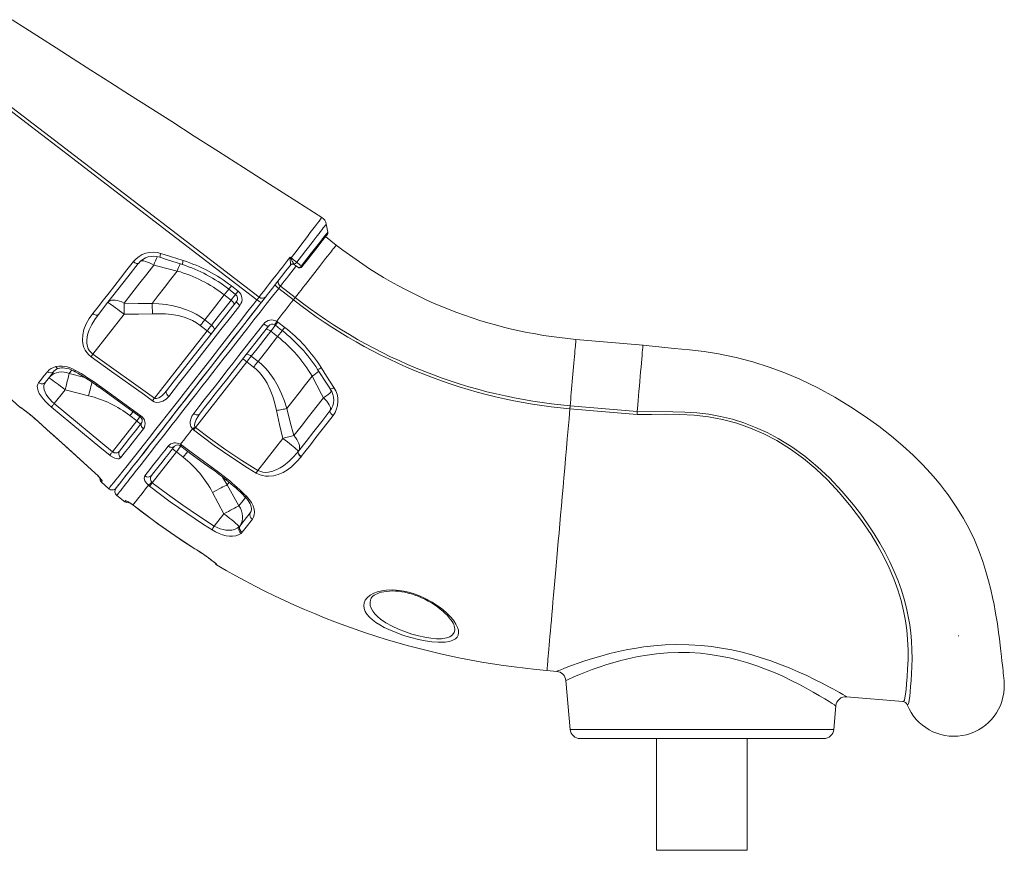
# Model space of a CAD drawing. Units: millimetres. Extents: x -7415 to 3457, y -3668 to 2500.
# Drawn here: x -3289 to -2312, y 77 to 902 of the extents above; entities that cross this region are included whole.
import ezdxf

# ---------------------------------------------------------------- set-up
doc = ezdxf.new("R2010")
doc.units = ezdxf.units.MM

msp = doc.modelspace()

# ---------------------------------------------------------------- linework, layer by layer
at = {"color": 7, "linetype": 'Continuous', "lineweight": 15}
for p, q in [((-2982.84, 691.04), (-2984.35, 699.23)), ((-2974.47, 678.24), (-2985.12, 686.57)), ((-3019.89, 658.31), (-3019.75, 658.68)), ((-3016.39, 659.53), (-3016.04, 659.03)), ((-3016.04, 659.03), (-3015.75, 658.73)), ((-3132.17, 652.42), (-3132.17, 652.42)), ((-3078.5, 637.72), (-3071.75, 632.47)), ((-3016.98, 623.84), (-3031.57, 635.24)), ((-3029.81, 637.48), (-3015.22, 626.08)), ((-3085.6, 628.7), (-3078.86, 623.44)), ((-3215.89, 569.86), (-3184.95, 609.46)), ((-3109.31, 598.34), (-3102.58, 593.08)), ((-3098.19, 598.69), (-3104.93, 603.96)), ((-3033.56, 602.62), (-3032.32, 601.79)), ((-3032.32, 601.79), (-3025.56, 596.52)), ((-3102.58, 593.08), (-3154.89, 526.11)), ((-3039.46, 592.65), (-3032.72, 587.39)), ((-2670.07, 578.74), (-2736.64, 584.56)), ((-3215.89, 569.86), (-3154.89, 526.11)), ((-3052.05, 562.64), (-3058.79, 567.91)), ((-3114.13, 497.07), (-3063.17, 562.3)), ((-3063.17, 562.3), (-3056.44, 557.03)), ((-2998.44, 547.94), (-2998.44, 547.94)), ((-3212.42, 538.92), (-3210.1, 537.24)), ((-3211.61, 540.14), (-3209.23, 538.43)), ((-3254.18, 520.86), (-3243.46, 534.57)), ((-3243.46, 534.57), (-3220.17, 528.67)), ((-3254.18, 520.86), (-3196.37, 473.03)), ((-2742.41, 518.62), (-2675.96, 512.81)), ((-3288.37, 517.27), (-3288.27, 517.41)), ((-3179.2, 508.88), (-3172.47, 503.62)), ((-2675.95, 509.94), (-2742.66, 515.78)), ((-3270.48, 503.33), (-3261.51, 495.25)), ((-3172.47, 503.62), (-3196.37, 473.03)), ((-3116.04, 494.62), (-3117.13, 495.65)), ((-3114.63, 497.64), (-3114.13, 497.07)), ((-3129.03, 480.42), (-3127.79, 479.58)), ((-3027.35, 486.33), (-3052.26, 454.45)), ((-3156.99, 442.22), (-3133.07, 472.84)), ((-3133.07, 472.84), (-3126.33, 467.57)), ((-3012.02, 473.47), (-3011.92, 473.6)), ((-3009.25, 468.22), (-3009.35, 468.08)), ((-3009.35, 468.08), (-3009.35, 468.08)), ((-3200.16, 436.34), (-3207.55, 443.12)), ((-3159.66, 438.79), (-3160.8, 439.75)), ((-3157.54, 442.72), (-3156.99, 442.22)), ((-3071.06, 419.27), (-3082.55, 440.28)), ((-3097.22, 432.61), (-3085.86, 411.44)), ((-3192.23, 429.6), (-3184.35, 423.44)), ((-3176.14, 420.11), (-3174.96, 419.2)), ((-3085.86, 411.44), (-3095.44, 399.18)), ((-3070.61, 398.76), (-3069.8, 399.6)), ((-3067.82, 393.07), (-3068.86, 392)), ((-3114.81, 376.79), (-3112.85, 375.54)), ((-3092.98, 360.86), (-3093.13, 360.68)), ((-2357.3, 290.38), (-2356.85, 290.32)), ((-2765.4, 255.82), (-2755.75, 254.97)), ((-2755.75, 254.99), (-2755.73, 255)), ((-2746.7, 245.9), (-2742.46, 197.37)), ((-2746.66, 245.9), (-2746.67, 245.9)), ((-2468.09, 229.86), (-2468.08, 229.85)), ((-2468.09, 229.81), (-2412.22, 224.92)), ((-2480.86, 197.37), (-2478.81, 220.76)), ((-2732.49, 188.24), (-2490.82, 188.24)), ((-2656.66, 188.24), (-2656.66, 77.31)), ((-2566.66, 77.31), (-2566.66, 188.24)), ((-2656.66, 77.31), (-2566.66, 77.31))]:
    msp.add_line(p, q, dxfattribs=at)
at = {"color": 8, "linetype": 'Continuous', "lineweight": 15}
for p, q in [((-3239.44, 550.83), (-3236.82, 554.19)), ((-3224.03, 546.79), (-3239.44, 550.83)), ((-3270.47, 503.28), (-3270.48, 503.33)), ((-3261.53, 495.23), (-3261.51, 495.25)), ((-3213.55, 451.63), (-3213.53, 451.66)), ((-3082.55, 440.28), (-3087.26, 447.94)), ((-3082.55, 440.28), (-3080.68, 442.68)), ((-3176.09, 420.02), (-3176.14, 420.11)), ((-3174.98, 419.17), (-3174.96, 419.2)), ((-3059.01, 413.71), (-3059.75, 412.44)), ((-3059.75, 412.44), (-3059.44, 412.94)), ((-3114.84, 376.76), (-3114.81, 376.79)), ((-3112.88, 375.51), (-3112.85, 375.54)), ((-2742.46, 197.37), (-2480.86, 197.37))]:
    msp.add_line(p, q, dxfattribs=at)
at = {"color": 7, "linetype": 'Continuous', "lineweight": 15, "flags": 128}
for points in [[(-2988.78, 705.69), (-3013.62, 721.55), (-3040.59, 738.77), (-3066.52, 755.33), (-3091.42, 771.22), (-3115.28, 786.46), (-3137.71, 800.78), (-3159.13, 814.47), (-3179.56, 827.51), (-3198.99, 839.92), (-3217.79, 851.92), (-3235.54, 863.26), (-3252.25, 873.94), (-3267.93, 883.95), (-3282.56, 893.29), (-3296.15, 901.97)], [(-3053.11, 623.85), (-3142.48, 692.45), (-3235.77, 764.09), (-3282.32, 800.03), (-3329.08, 835.71), (-3335.13, 840.14)], [(-3333.19, 842.84), (-3318.86, 832.27), (-3304.76, 821.4), (-3290.69, 810.5), (-3248.32, 777.99), (-3050.97, 626.57)], [(-2983.53, 688.6), (-2983.59, 688.52), (-2984.45, 687.42), (-2986.1, 685.31), (-2988.38, 682.39), (-2991.38, 678.55), (-2994.83, 674.14), (-2998.83, 669.01), (-3003.04, 663.62), (-3007.59, 657.8), (-3008.39, 656.78)], [(-3149.4, 666.1), (-3142.84, 663.95), (-3127.15, 658.85)], [(-3148.48, 669.95), (-3138.98, 666.89), (-3126.18, 662.8)], [(-3050.97, 626.57), (-3048.82, 629.33), (-3046.34, 632.53), (-3043.57, 636.11), (-3040.53, 640.03), (-3037.26, 644.25), (-3033.81, 648.71), (-3030.87, 652.51), (-3027.86, 656.4), (-3022.83, 662.91), (-3022.18, 663.75), (-3020.2, 666.3)], [(-3020.26, 664.98), (-3020.2, 666.29), (-3020.2, 666.3)], [(-3019.75, 658.68), (-3019.71, 659.33), (-3019.83, 660.91), (-3020.08, 662.74), (-3020.26, 664.98)], [(-3020.2, 666.3), (-3019.7, 665.9), (-3019.23, 665.54)], [(-3020.2, 666.3), (-3020.2, 666.29), (-3019.57, 665.09)], [(-3215.96, 610.19), (-3210.7, 616.94), (-3205.32, 623.84), (-3199.84, 630.86), (-3194.23, 638.05), (-3188.54, 645.35), (-3182.18, 653.49), (-3175.73, 661.76)], [(-3170.92, 659.91), (-3181.14, 646.83), (-3191.12, 634.05), (-3200.97, 621.45), (-3210.48, 609.28)], [(-3184.92, 620.61), (-3177.22, 630.46), (-3169.28, 640.63), (-3162.48, 649.34), (-3155.54, 658.22)], [(-3175.73, 661.76), (-3174.95, 661.19), (-3174.16, 660.69), (-3173.41, 660.28), (-3172.7, 659.97), (-3172.08, 659.77), (-3171.56, 659.69), (-3171.17, 659.74), (-3170.92, 659.91)], [(-3155.54, 658.22), (-3151.62, 657.25), (-3132.17, 652.42)], [(-3019.89, 658.31), (-3024.35, 652.59), (-3028.79, 646.91), (-3033.39, 641.02), (-3035.61, 638.18), (-3037.7, 635.51), (-3041.35, 630.84), (-3042.99, 628.74), (-3044.45, 626.87)], [(-3012.6, 656.27), (-3014.88, 658.05), (-3015.75, 658.73)], [(-3013.59, 661.07), (-3010.15, 658.39), (-3009.02, 657.51)], [(-3132.17, 652.42), (-3138.57, 644.22), (-3144.88, 636.16), (-3151.12, 628.17), (-3157.24, 620.33)], [(-3029.81, 637.48), (-3030.54, 638.13), (-3031.17, 638.86), (-3031.66, 639.63), (-3032.01, 640.42), (-3032.19, 641.19), (-3032.21, 641.92), (-3032.05, 642.58), (-3031.74, 643.14)], [(-3029.81, 637.48), (-3030, 637.24), (-3030.2, 636.98), (-3030.41, 636.72), (-3030.63, 636.44), (-3030.86, 636.14), (-3031.09, 635.85), (-3031.33, 635.54), (-3031.57, 635.24)], [(-3104.93, 603.96), (-3095.4, 616.15), (-3085.6, 628.7)], [(-3081.07, 634.47), (-3076.35, 630.79), (-3074.32, 629.22)], [(-3044.45, 626.87), (-3045.13, 626), (-3046.76, 623.91), (-3048.72, 621.41)], [(-3048.5, 621.68), (-3047.36, 623.15), (-3044.68, 626.58)], [(-3015.22, 626.08), (-3015.41, 625.84), (-3015.61, 625.59), (-3015.82, 625.32), (-3016.04, 625.04), (-3016.27, 624.75), (-3016.5, 624.45), (-3016.74, 624.14), (-3016.98, 623.84)], [(-3288.37, 517.27), (-3299.48, 527.46), (-3354.84, 578.24), (-3364, 586.78), (-3373.23, 595.25), (-3382.78, 603.34), (-3393.09, 610.88), (-3403.98, 617.59), (-3415.36, 623.38), (-3416.27, 623.77)], [(-3184.92, 620.61), (-3187.22, 621.7), (-3189.48, 622.56), (-3191.67, 623.16), (-3193.74, 623.5), (-3195.66, 623.57), (-3197.39, 623.38), (-3198.89, 622.91), (-3200.15, 622.19), (-3201.14, 621.23)], [(-3201.14, 621.23), (-3200.92, 621.18), (-3200.38, 620.88), (-3199.54, 620.34), (-3198.41, 619.57), (-3197.01, 618.58), (-3195.38, 617.39), (-3193.54, 616.03), (-3191.54, 614.53), (-3189.41, 612.91), (-3187.2, 611.21), (-3184.95, 609.46)], [(-3200.16, 436.34), (-3199.87, 436.69), (-3199.03, 437.74), (-3197.63, 439.49), (-3195.61, 442.02), (-3193.01, 445.28), (-3189.83, 449.25), (-3186.2, 453.79), (-3182.05, 459), (-3177.38, 464.88), (-3172.02, 471.64), (-3166.14, 479.1), (-3159.76, 487.22), (-3153.45, 495.27), (-3146.76, 503.83), (-3139.71, 512.86), (-3132.1, 522.61), (-3124.16, 532.79), (-3115.91, 543.36), (-3107.59, 554.02), (-3099.02, 565.01), (-3090.23, 576.27), (-3081, 588.11), (-3071.58, 600.18), (-3062.03, 612.42), (-3056.17, 619.93), (-3053.11, 623.85)], [(-3193.09, 436.62), (-3192.98, 436.76), (-3192.66, 437.17), (-3192.12, 437.86), (-3191.37, 438.83), (-3190.4, 440.06), (-3189.22, 441.57), (-3187.83, 443.35), (-3186.23, 445.4), (-3184.42, 447.72), (-3182.41, 450.29), (-3180.19, 453.13), (-3177.78, 456.22), (-3175.17, 459.56), (-3172.36, 463.15), (-3169.37, 466.98), (-3166.19, 471.05), (-3162.82, 475.36), (-3159.28, 479.89), (-3155.57, 484.64), (-3151.69, 489.61), (-3147.64, 494.79), (-3143.43, 500.18), (-3139.07, 505.76), (-3134.56, 511.53), (-3129.91, 517.48), (-3125.13, 523.61), (-3120.21, 529.9), (-3115.16, 536.36), (-3110, 542.96), (-3104.73, 549.71), (-3099.35, 556.6), (-3093.87, 563.61), (-3088.31, 570.74), (-3082.65, 577.97), (-3076.92, 585.31), (-3071.12, 592.73), (-3065.26, 600.24), (-3059.34, 607.81), (-3053.37, 615.45), (-3048.94, 621.12)], [(-3048.72, 621.41), (-3057.48, 610.19), (-3068.56, 596.01), (-3079.47, 582.05), (-3090.14, 568.39), (-3100.49, 555.14), (-3110.47, 542.37), (-3120, 530.16), (-3129.15, 518.46), (-3137.82, 507.36), (-3145.98, 496.92), (-3153.54, 487.24), (-3159.66, 479.4), (-3165.31, 472.17), (-3170.48, 465.56), (-3175.13, 459.61), (-3179.25, 454.34), (-3182.82, 449.76), (-3186.39, 445.19), (-3189.19, 441.61), (-3191.21, 439.03), (-3192.43, 437.47), (-3192.84, 436.94)], [(-3184.92, 620.61), (-3184.91, 619.37), (-3184.91, 618.07), (-3184.91, 616.72), (-3184.91, 615.32), (-3184.92, 613.89), (-3184.93, 612.43), (-3184.94, 610.95), (-3184.95, 609.46)], [(-3157.24, 620.33), (-3171.07, 620.29), (-3184.92, 620.61)], [(-3104.93, 603.96), (-3109.07, 606.94), (-3113.43, 609.59), (-3118.08, 611.96), (-3122.89, 613.99), (-3129.5, 616.2), (-3136.27, 617.89), (-3143.28, 619.12), (-3150.36, 619.92), (-3157.24, 620.33)], [(-3157.24, 620.33), (-3157.16, 619.16), (-3157.09, 617.93), (-3157.02, 616.66), (-3156.95, 615.36), (-3156.88, 614.04), (-3156.81, 612.68), (-3156.74, 611.32), (-3156.67, 609.94)], [(-3142.75, 533.54), (-3135.12, 543.3), (-3127.18, 553.46), (-3118.9, 564.07), (-3110.35, 575), (-3101.59, 586.22), (-3092.37, 598.02), (-3082.96, 610.06), (-3073.42, 622.28)], [(-3070.08, 618.35), (-3079.52, 606.26), (-3088.82, 594.33), (-3097.95, 582.64), (-3107.13, 570.86), (-3116.09, 559.39), (-3124.77, 548.27), (-3129.96, 541.61), (-3135.34, 534.71), (-3140.59, 527.99)], [(-3078.86, 623.44), (-3084.77, 615.87), (-3091.53, 607.21), (-3098.19, 598.69)], [(-3075.72, 619.33), (-3075.64, 619.59), (-3075.71, 619.96), (-3075.94, 620.42), (-3076.31, 620.96), (-3076.8, 621.55), (-3077.41, 622.18), (-3078.1, 622.81), (-3078.86, 623.44)], [(-3073.42, 622.28), (-3073.47, 622.06), (-3073.36, 621.72), (-3073.1, 621.29), (-3072.71, 620.78), (-3072.18, 620.21), (-3071.56, 619.6), (-3070.85, 618.97), (-3070.08, 618.35)], [(-3053.11, 623.85), (-3052.34, 623.26), (-3051.58, 622.72), (-3050.86, 622.25), (-3050.2, 621.87), (-3049.64, 621.58), (-3049.2, 621.4), (-3048.89, 621.35), (-3048.72, 621.41)], [(-3033.56, 602.62), (-3031.5, 605.25), (-3029.43, 607.89), (-3027.36, 610.54), (-3025.29, 613.19), (-3023.22, 615.85), (-3021.14, 618.51), (-3019.06, 621.17), (-3016.98, 623.84)], [(-3217.7, 567.32), (-3220.02, 569.25), (-3222, 571.46), (-3223.59, 573.86), (-3224.79, 576.38), (-3225.88, 580.01), (-3226.34, 583.65), (-3226.04, 589.16), (-3224.75, 594.46), (-3222.49, 599.96), (-3219.51, 605.21), (-3215.96, 610.19)], [(-3210.48, 609.28), (-3214, 604.43), (-3217.07, 599.37), (-3219.56, 594.07), (-3221.16, 589.16), (-3221.93, 584.03), (-3221.87, 580.78), (-3221.25, 577.51), (-3220.43, 575.33), (-3219.26, 573.26), (-3216.72, 570.49), (-3215.89, 569.86)], [(-3215.96, 610.19), (-3215.17, 609.65), (-3214.35, 609.21), (-3213.53, 608.88), (-3212.74, 608.69), (-3212.02, 608.63), (-3211.39, 608.71), (-3210.86, 608.93), (-3210.48, 609.28)], [(-3184.95, 609.46), (-3170.81, 609.5), (-3156.67, 609.94)], [(-3156.67, 609.94), (-3150.32, 610.09), (-3144.03, 609.9), (-3137.77, 609.31), (-3131.43, 608.24), (-3125.22, 606.6), (-3121.05, 605.09), (-3117.02, 603.25), (-3113.05, 600.98), (-3109.31, 598.34)], [(-3115.92, 511.03), (-3110.74, 517.66), (-3105.43, 524.45), (-3099.99, 531.42), (-3094.42, 538.54), (-3088.74, 545.81), (-3082.95, 553.22), (-3077.07, 560.76), (-3071.09, 568.41), (-3065.02, 576.17), (-3058.89, 584.03), (-3052.68, 591.97), (-3046.41, 599.99)], [(-3041.81, 597.76), (-3047.97, 589.88), (-3054.07, 582.07), (-3060.1, 574.35), (-3066.06, 566.73), (-3071.93, 559.21), (-3077.71, 551.81), (-3083.4, 544.53), (-3088.98, 537.39), (-3094.45, 530.39), (-3099.8, 523.54), (-3105.01, 516.86), (-3110.1, 510.36)], [(-3104.93, 603.96), (-3105.45, 603.29), (-3105.99, 602.6), (-3106.53, 601.91), (-3107.08, 601.21), (-3107.63, 600.5), (-3108.19, 599.78), (-3108.75, 599.07), (-3109.31, 598.34)], [(-3098.19, 598.69), (-3098.71, 598.02), (-3099.25, 597.34), (-3099.79, 596.65), (-3100.34, 595.94), (-3100.89, 595.23), (-3101.45, 594.52), (-3102.01, 593.8), (-3102.58, 593.08)], [(-3095.45, 594.07), (-3095.29, 594.43), (-3095.29, 594.9), (-3095.45, 595.45), (-3095.76, 596.06), (-3096.2, 596.72), (-3096.77, 597.4), (-3097.44, 598.06), (-3098.19, 598.69)], [(-3046.41, 599.99), (-3045.63, 599.41), (-3044.86, 598.88), (-3044.11, 598.42), (-3043.43, 598.06), (-3042.84, 597.81), (-3042.37, 597.67), (-3042.02, 597.65), (-3041.81, 597.76)], [(-3035.67, 599.08), (-3035.27, 598.85), (-3034.87, 598.53)], [(-3034.84, 598.55), (-3030.12, 594.87), (-3028.1, 593.29)], [(-3058.79, 567.91), (-3053.07, 575.23), (-3046.33, 583.86), (-3039.46, 592.65)], [(-3032.72, 587.39), (-3042.48, 574.9), (-3052.05, 562.64)], [(-3044.2, 594.7), (-3043.97, 594.85), (-3043.59, 594.86), (-3043.09, 594.76), (-3042.48, 594.53), (-3041.78, 594.19), (-3041.03, 593.75), (-3040.24, 593.23), (-3039.46, 592.65)], [(-2670.19, 578.75), (-2670.19, 578.75), (-2670.22, 578.45), (-2670.29, 577.56), (-2670.42, 576.09), (-2670.6, 574.07), (-2670.82, 571.52), (-2671.09, 568.48), (-2671.39, 565), (-2671.73, 561.13), (-2672.1, 556.93), (-2672.49, 552.46), (-2672.9, 547.79), (-2673.32, 542.98), (-2673.75, 538.11), (-2674.17, 533.26), (-2674.59, 528.49), (-2674.99, 523.87), (-2675.38, 519.48), (-2675.68, 516.03), (-2675.96, 512.81)], [(-2311.73, 237.83), (-2311.67, 241.99), (-2311.83, 245.43), (-2312.07, 248.24), (-2312.35, 250.85), (-2312.64, 253.44), (-2312.93, 255.97), (-2313.24, 258.59), (-2313.56, 261.36), (-2314, 265.11), (-2314.53, 269.66), (-2315.16, 275.13), (-2315.84, 281.01), (-2316.57, 287.18), (-2317.39, 293.63), (-2318.22, 299.61), (-2318.9, 304.22), (-2319.7, 309.22), (-2320.67, 314.87), (-2321.86, 321.22), (-2323.32, 328.35), (-2325.11, 336.21), (-2327.27, 344.81), (-2329.9, 354.12), (-2333.07, 364.07), (-2336.64, 373.99), (-2341.37, 385.46), (-2346.55, 396.4), (-2352.13, 406.73), (-2357.96, 416.37), (-2363.95, 425.34), (-2367.34, 430.08), (-2370.91, 434.85), (-2375.01, 440.07), (-2379.69, 445.74), (-2384.99, 451.82), (-2392.93, 460.36), (-2402.08, 469.47), (-2412.45, 479.01), (-2423.7, 488.56), (-2436.08, 498.26), (-2449.56, 508), (-2464.12, 517.69), (-2479.8, 527.21), (-2496.65, 536.39), (-2514.68, 545.07), (-2529.52, 551.34), (-2544.96, 557.06), (-2561.04, 562.15), (-2577.78, 566.54), (-2595.2, 570.16), (-2609.41, 572.39), (-2624.07, 574.07), (-2639.11, 575.61), (-2654.47, 577.17), (-2670.19, 578.75)], [(-3215.89, 569.86), (-3216.14, 569.51), (-3216.39, 569.17), (-3216.63, 568.83), (-3216.86, 568.5), (-3217.09, 568.19), (-3217.31, 567.88), (-3217.51, 567.59), (-3217.7, 567.32)], [(-3156.71, 523.59), (-3164.83, 529.42), (-3197.33, 552.74), (-3217.7, 567.32)], [(-3063.93, 569.45), (-3063.62, 569.69), (-3063.17, 569.8), (-3062.6, 569.78), (-3061.93, 569.64), (-3061.18, 569.36), (-3060.39, 568.97), (-3059.58, 568.48), (-3058.79, 567.91)], [(-3063.17, 562.3), (-3062.61, 563.02), (-3062.05, 563.74), (-3061.49, 564.45), (-3060.94, 565.16), (-3060.39, 565.86), (-3059.85, 566.56), (-3059.31, 567.24), (-3058.79, 567.91)], [(-3252.75, 557.51), (-3249.76, 558.02), (-3246.34, 558.05), (-3242.82, 557.56), (-3239.07, 556.53), (-3236.11, 555.35), (-3233.15, 553.82)], [(-3052.05, 562.64), (-3052.57, 561.97), (-3053.11, 561.29), (-3053.65, 560.6), (-3054.2, 559.89), (-3054.75, 559.19), (-3055.31, 558.47), (-3055.87, 557.75), (-3056.44, 557.03)], [(-3056.44, 557.03), (-3053.84, 554.85), (-3050.76, 551.8), (-3047.96, 548.48), (-3045.38, 544.84), (-3043.07, 541.02), (-3039.96, 534.63), (-3037.43, 527.99), (-3035.35, 520.99), (-3033.72, 513.88)], [(-3023.51, 515.85), (-3025.88, 523.34), (-3028.71, 530.66), (-3032.11, 537.91), (-3036.1, 544.85), (-3041.97, 552.88), (-3045.37, 556.65), (-3049.05, 560.15), (-3052.05, 562.64)], [(-3269.78, 541.55), (-3266.97, 545.08), (-3264.14, 548.66), (-3261.09, 552.51)], [(-3254.62, 552.77), (-3259.07, 547.08), (-3263.04, 542)], [(-3239.44, 550.83), (-3241.97, 551.62), (-3244.54, 552.09), (-3247.09, 552.22), (-3249.58, 552.02), (-3251.97, 551.49), (-3254.21, 550.64), (-3256.27, 549.48), (-3258.09, 548.04), (-3259.65, 546.34)], [(-3249.12, 555.84), (-3248.67, 555.96), (-3247.18, 556.17), (-3245.49, 556.22), (-3243.61, 556.09), (-3241.61, 555.75), (-3239.53, 555.2), (-3237.38, 554.44), (-3235.24, 553.48), (-3233.48, 552.51)], [(-3239.44, 550.83), (-3239.76, 549.46), (-3240.15, 547.85), (-3240.59, 546.01), (-3241.09, 543.97), (-3241.64, 541.77), (-3242.22, 539.45), (-3242.83, 537.04), (-3243.46, 534.57)], [(-3023.51, 515.85), (-3017.43, 523.62), (-3011.24, 531.55), (-3004.89, 539.68), (-2998.44, 547.94)], [(-2998.44, 547.94), (-2989.05, 530.23), (-2987.15, 526.67)], [(-2993, 554.79), (-2992.96, 554.72), (-2983.39, 539.95), (-2980.31, 535.26)], [(-2989.38, 556.54), (-2984.04, 548.15), (-2976.78, 536.86)], [(-3257.07, 517.38), (-3260.08, 520.03), (-3262.84, 522.79), (-3265.29, 525.56), (-3267.36, 528.28), (-3269.06, 530.99), (-3270.26, 533.53), (-3270.96, 536.02), (-3271.08, 538.23), (-3270.66, 540.02), (-3269.78, 541.55)], [(-3263.04, 542), (-3263.94, 540.51), (-3264.46, 538.82), (-3264.56, 536.78), (-3264.17, 534.55), (-3263.36, 532.31), (-3262.13, 529.96), (-3260.58, 527.64), (-3258.7, 525.3), (-3256.55, 523.03), (-3254.18, 520.86)], [(-3259.65, 546.34), (-3259.43, 546.29), (-3258.89, 545.99), (-3258.05, 545.45), (-3256.92, 544.68), (-3255.52, 543.69), (-3253.89, 542.5), (-3252.05, 541.14), (-3250.05, 539.64), (-3247.92, 538.02), (-3245.71, 536.32), (-3243.46, 534.57)], [(-3210, 537.38), (-3179.67, 515.28), (-3169.13, 507.61)], [(-3209.23, 538.43), (-3201.14, 532.56), (-3168.32, 508.72)], [(-3140.59, 527.99), (-3143.2, 525.27), (-3146.37, 523.19), (-3149.76, 522.11), (-3152.9, 522.07), (-3155.2, 522.73), (-3156.71, 523.59)], [(-3154.89, 526.11), (-3154.21, 525.81), (-3154.06, 525.78), (-3152.64, 525.8), (-3150.47, 526.59), (-3147.88, 528.28), (-3145.17, 530.74), (-3142.75, 533.54)], [(-3142.75, 533.54), (-3143.04, 533), (-3143.17, 532.37), (-3143.12, 531.65), (-3142.9, 530.89), (-3142.52, 530.12), (-3142, 529.35), (-3141.35, 528.63), (-3140.59, 527.99)], [(-3257.07, 517.38), (-3256.87, 517.62), (-3256.62, 517.93), (-3256.3, 518.3), (-3255.94, 518.74), (-3255.54, 519.22), (-3255.1, 519.74), (-3254.65, 520.29), (-3254.18, 520.86)], [(-3154.89, 526.11), (-3155.14, 525.77), (-3155.39, 525.43), (-3155.63, 525.09), (-3155.86, 524.77), (-3156.09, 524.45), (-3156.31, 524.15), (-3156.51, 523.86), (-3156.71, 523.59)], [(-2987.15, 526.67), (-2994.71, 517), (-3002.11, 507.52), (-3009.42, 498.17), (-3016.54, 489.06)], [(-2987.15, 526.67), (-2985.42, 524.86), (-2983.88, 523.08), (-2982.57, 521.36), (-2981.51, 519.72), (-2980.72, 518.2), (-2980.22, 516.83), (-2980.01, 515.63), (-2980.1, 514.62), (-2980.49, 513.82)], [(-2742.41, 518.62), (-2742.44, 518.31), (-2742.47, 517.99), (-2742.5, 517.65), (-2742.53, 517.3), (-2742.56, 516.93), (-2742.59, 516.55), (-2742.62, 516.17), (-2742.66, 515.78)], [(-3288.27, 517.41), (-3287.93, 517.29), (-3287.06, 516.75), (-3285.68, 515.78), (-3283.85, 514.42), (-3281.61, 512.69), (-3279.03, 510.63), (-3276.19, 508.28), (-3273.19, 505.72), (-3270.48, 503.33)], [(-3286.94, 516.59), (-3286.95, 516.59), (-3286.83, 516.52), (-3286.5, 516.3), (-3285.91, 515.89), (-3285.05, 515.27), (-3283.95, 514.45), (-3282.62, 513.44), (-3281.11, 512.26), (-3279.44, 510.93), (-3277.64, 509.46), (-3275.74, 507.87), (-3273.76, 506.18), (-3271.73, 504.41), (-3270.47, 503.28)], [(-3199.17, 469.63), (-3206.9, 475.97), (-3237.77, 501.41), (-3257.07, 517.38)], [(-3117.13, 495.65), (-3118.59, 497.96), (-3119.09, 499.46), (-3119.33, 500.96), (-3119.3, 503.18), (-3118.89, 505.3), (-3117.68, 508.31), (-3115.92, 511.03)], [(-3115.92, 511.03), (-3115.11, 510.48), (-3114.27, 510.04), (-3113.41, 509.73), (-3112.58, 509.56), (-3111.81, 509.54), (-3111.12, 509.67), (-3110.54, 509.95), (-3110.1, 510.36)], [(-3110.1, 510.36), (-3111.95, 507.77), (-3113.52, 505.01), (-3114.87, 501.4), (-3115.08, 499.16), (-3114.86, 498.09), (-3114.63, 497.64)], [(-3023.51, 515.85), (-3024.67, 515.64), (-3025.87, 515.41), (-3027.12, 515.17), (-3028.4, 514.93), (-3029.7, 514.68), (-3031.03, 514.42), (-3032.37, 514.15), (-3033.72, 513.88)], [(-3033.72, 513.88), (-3030.73, 500.07), (-3027.35, 486.33)], [(-3016.54, 489.06), (-3020.2, 502.4), (-3023.51, 515.85)], [(-3011.92, 473.6), (-3004.45, 483.15), (-2996.78, 492.97), (-2988.85, 503.12), (-2980.75, 513.49)], [(-2977.63, 508.88), (-2983.36, 501.51), (-2994.57, 487.08), (-3000.07, 480.01), (-3005.47, 473.07), (-3009.25, 468.22)], [(-2980.75, 513.49), (-2980.88, 513.15), (-2980.85, 512.7), (-2980.64, 512.16), (-2980.28, 511.54), (-2979.78, 510.87), (-2979.15, 510.19), (-2978.42, 509.51), (-2977.63, 508.88)], [(-2675.96, 512.83), (-2640.43, 512.67), (-2628.56, 512.41), (-2616.7, 511.71), (-2604.91, 510.34), (-2593.11, 508.17), (-2581.45, 505.29), (-2570, 501.7), (-2558.4, 497.25), (-2547.08, 492.11), (-2536.11, 486.3), (-2522.46, 477.88), (-2509.47, 468.53), (-2496.91, 458.12), (-2485.07, 446.98), (-2472.83, 433.97), (-2461.43, 420.42), (-2454.15, 410.96), (-2447.28, 401.34), (-2440.85, 391.6), (-2435.22, 382.37), (-2430.02, 373.09), (-2425.26, 363.8), (-2420.86, 354.27), (-2416.97, 344.81), (-2413.64, 335.47), (-2410.93, 326.56), (-2408.7, 317.85), (-2406.91, 309.4), (-2405.5, 301.01), (-2404.46, 292.94), (-2403.75, 285.24), (-2403.28, 276.11), (-2403.18, 267.6), (-2403.37, 259.78), (-2403.72, 252.45), (-2404.16, 245.87), (-2404.59, 240.06), (-2405.03, 234.6), (-2405.47, 230.09), (-2405.93, 226.54), (-2406.49, 223.92), (-2407.16, 222.34), (-2408.01, 221.81), (-2408.01, 221.81)], [(-2675.96, 512.82), (-2675.94, 511.49), (-2675.94, 509.97)], [(-2412.22, 224.92), (-2411.66, 225.06), (-2410.85, 226.26), (-2410.2, 228.65), (-2409.66, 232.21), (-2409.17, 236.9), (-2408.67, 242.71), (-2408.11, 249.52), (-2407.56, 257.39), (-2407.18, 266.29), (-2407.15, 276.15), (-2407.63, 286.94), (-2408.46, 295.85), (-2409.76, 305.28), (-2411.62, 315.16), (-2414.09, 325.4), (-2417.24, 335.92), (-2421.16, 346.69), (-2425.84, 357.64), (-2431.22, 368.69), (-2437.24, 379.74), (-2443.86, 390.7), (-2453.36, 404.87), (-2463.79, 418.79), (-2475.09, 432.3), (-2487.22, 445.25), (-2498.71, 456.13), (-2510.95, 466.33), (-2523.88, 475.7), (-2537.45, 484.11), (-2550.22, 490.75), (-2563.5, 496.49), (-2577.18, 501.27), (-2591.15, 505.03), (-2605.31, 507.7), (-2619.34, 509.27), (-2633.45, 510), (-2647.61, 510.17), (-2661.79, 510.07), (-2675.94, 509.97)], [(-3270.47, 503.29), (-3270.11, 502.97), (-3265.12, 498.48), (-3261.53, 495.23)], [(-3189.52, 473.67), (-3184.82, 479.69), (-3179.6, 486.38), (-3173.76, 493.84), (-3167.43, 501.95)], [(-3167.43, 501.95), (-3167.81, 501.3), (-3168.02, 500.55), (-3168.06, 499.73), (-3167.91, 498.88), (-3167.59, 498.03), (-3167.1, 497.22), (-3166.47, 496.47), (-3165.73, 495.81)], [(-3261.53, 495.23), (-3240.54, 476.15), (-3213.55, 451.64)], [(-3261.51, 495.25), (-3254.11, 488.53), (-3224.51, 461.63), (-3213.53, 451.66)], [(-3165.73, 495.81), (-3169.66, 490.8), (-3173.42, 486.02), (-3177, 481.48), (-3180.4, 477.17), (-3183.62, 473.11), (-3188.39, 467.1)], [(-3129.03, 480.42), (-3127.6, 482.24), (-3126.15, 484.1), (-3124.69, 485.97), (-3123.21, 487.86), (-3121.72, 489.78), (-3120.2, 491.71), (-3118.67, 493.67), (-3117.13, 495.65)], [(-3116.04, 494.62), (-3115.83, 494.89), (-3115.62, 495.17), (-3115.39, 495.46), (-3115.15, 495.77), (-3114.9, 496.08), (-3114.65, 496.41), (-3114.39, 496.74), (-3114.13, 497.07)], [(-3053.86, 451.8), (-3062.37, 457.05), (-3079.15, 467.94), (-3095.59, 479.36), (-3116.04, 494.62)], [(-3114.13, 497.07), (-3099.16, 485.77), (-3083.86, 474.9), (-3068.21, 464.45), (-3052.26, 454.45)], [(-3016.54, 489.06), (-3017.74, 488.76), (-3019.01, 488.45), (-3020.32, 488.12), (-3021.67, 487.78), (-3023.06, 487.43), (-3024.47, 487.07), (-3025.91, 486.7), (-3027.35, 486.33)], [(-3012.02, 473.47), (-3011.32, 474.66), (-3010.93, 476.06), (-3010.84, 477.63), (-3011.07, 479.36), (-3011.6, 481.2), (-3012.43, 483.13), (-3013.55, 485.11), (-3014.92, 487.09), (-3016.54, 489.06)], [(-3129.5, 479.05), (-3129.13, 478.83), (-3128.65, 478.47)], [(-3127.79, 479.58), (-3119.85, 473.5), (-3097.67, 457.37)], [(-3012.02, 473.47), (-3012.12, 473.67), (-3012.54, 474.12), (-3013.27, 474.81), (-3014.29, 475.72), (-3015.59, 476.84), (-3017.13, 478.13), (-3018.9, 479.59), (-3020.84, 481.17), (-3022.93, 482.84), (-3025.11, 484.57), (-3027.35, 486.33)], [(-3199.17, 469.63), (-3198.96, 469.88), (-3198.7, 470.2), (-3198.39, 470.57), (-3198.04, 471), (-3197.66, 471.46), (-3197.24, 471.97), (-3196.81, 472.49), (-3196.37, 473.03)], [(-3188.39, 467.1), (-3189.1, 466.48), (-3190.06, 466.1), (-3191.25, 465.98), (-3192.64, 466.16), (-3194.04, 466.58), (-3195.55, 467.24), (-3198.28, 468.94), (-3199.17, 469.63)], [(-3164.38, 449.01), (-3161.92, 452.14), (-3159.34, 455.45), (-3156.63, 458.92), (-3153.79, 462.55), (-3150.83, 466.34), (-3147.75, 470.29), (-3144.54, 474.39), (-3141.22, 478.64)], [(-3134.96, 478.54), (-3138.22, 474.36), (-3141.37, 470.33), (-3144.4, 466.45), (-3147.31, 462.73), (-3150.1, 459.16), (-3152.76, 455.75), (-3155.3, 452.5), (-3157.71, 449.42)], [(-3141.22, 478.64), (-3140.41, 478.1), (-3139.54, 477.69), (-3138.64, 477.43), (-3137.76, 477.34), (-3136.91, 477.4), (-3136.15, 477.63), (-3135.49, 478.02), (-3134.96, 478.54)], [(-3128.63, 478.5), (-3117.5, 469.99), (-3105.19, 460.97), (-3098.46, 456.26)], [(-3052.26, 454.45), (-3050.39, 453.57), (-3048.37, 452.96), (-3047.17, 452.73), (-3044.51, 452.53), (-3041.83, 452.7), (-3037.49, 453.63), (-3033.33, 455.23), (-3030.06, 456.93), (-3026.95, 458.9), (-3021.11, 463.57), (-3016.39, 468.29), (-3012.02, 473.47)], [(-3009.35, 468.08), (-3010.16, 468.73), (-3010.88, 469.44), (-3011.48, 470.2), (-3011.93, 470.96), (-3012.22, 471.7), (-3012.33, 472.38), (-3012.26, 472.98), (-3012.02, 473.47)], [(-3009.35, 468.08), (-3010.16, 468.73), (-3010.88, 469.44), (-3011.47, 470.2), (-3011.93, 470.96), (-3012.22, 471.7), (-3012.33, 472.38), (-3012.26, 472.98), (-3012.02, 473.47)], [(-3011.92, 473.6), (-3012.16, 473.11), (-3012.23, 472.51), (-3012.12, 471.83), (-3011.83, 471.09), (-3011.37, 470.33), (-3010.77, 469.57), (-3010.05, 468.86), (-3009.25, 468.22)], [(-3009.35, 468.08), (-3013.81, 462.87), (-3018.75, 458.2), (-3022.81, 455.11), (-3027.21, 452.48), (-3031.96, 450.41), (-3036.6, 449.14), (-3041.54, 448.62), (-3044.62, 448.76), (-3047.75, 449.29), (-3050.88, 450.3), (-3053.86, 451.8)], [(-3213.56, 451.63), (-3213, 451.12), (-3211.8, 449.99), (-3210.7, 448.89), (-3209.72, 447.88), (-3208.91, 446.99), (-3208.37, 446.35), (-3208.04, 445.93), (-3207.9, 445.74), (-3207.91, 445.75)], [(-3213.53, 451.66), (-3211.11, 449.37), (-3209.05, 447.24), (-3207.57, 445.5), (-3206.83, 444.39), (-3206.79, 444.07)], [(-3097.67, 457.37), (-3090.07, 451.9), (-3082.69, 446.11)], [(-3053.86, 451.8), (-3053.69, 452.08), (-3053.51, 452.38), (-3053.32, 452.7), (-3053.12, 453.03), (-3052.91, 453.38), (-3052.69, 453.73), (-3052.48, 454.09), (-3052.26, 454.45)], [(-3206.79, 444.07), (-3207.25, 443.5), (-3207.55, 443.12)], [(-3176.14, 420.11), (-3175.12, 421.42), (-3173.84, 423.06), (-3172.3, 425.03), (-3170.51, 427.33), (-3168.45, 429.95), (-3166.15, 432.9), (-3163.6, 436.17), (-3160.8, 439.75)], [(-3160.8, 439.75), (-3162.87, 441.95), (-3164.29, 444.17), (-3164.98, 446.31), (-3164.8, 448.27), (-3164.38, 449.01)], [(-3159.66, 438.79), (-3159.46, 439.05), (-3159.2, 439.37), (-3158.91, 439.75), (-3158.57, 440.18), (-3158.21, 440.65), (-3157.82, 441.16), (-3157.41, 441.68), (-3156.99, 442.22)], [(-3156.99, 442.22), (-3142.04, 430.89), (-3126.8, 419.94), (-3111.25, 409.36), (-3095.44, 399.18)], [(-3082.55, 440.28), (-3083.81, 439.65), (-3085.28, 438.89), (-3086.96, 438.02), (-3088.79, 437.06), (-3090.77, 436.03), (-3092.86, 434.93), (-3095.02, 433.78), (-3097.22, 432.61)], [(-3097.73, 395.49), (-3106.18, 400.85), (-3122.84, 411.92), (-3139.21, 423.43), (-3159.66, 438.79)], [(-3183.55, 424.46), (-3182.9, 424.38), (-3181.4, 423.64), (-3179.25, 422.31), (-3176.69, 420.52), (-3176.14, 420.11)], [(-3065.09, 428.35), (-3064.93, 428.2), (-3063.35, 426.49), (-3061.96, 424.71), (-3060.81, 422.94), (-3059.91, 421.22), (-3059.24, 419.53), (-3058.82, 417.99), (-3058.62, 416.6), (-3058.63, 415.33), (-3058.81, 414.28), (-3059.14, 413.39), (-3059.43, 412.94)], [(-3063.5, 428.75), (-3060.81, 425.74), (-3058.61, 422.58), (-3056.98, 419.35), (-3055.95, 416.16), (-3055.55, 413.1), (-3055.78, 410.26), (-3056.49, 408.04), (-3057.65, 406.1)], [(-3176.09, 420.02), (-3175.76, 419.77), (-3174.99, 419.17)], [(-3174.97, 419.19), (-3164.2, 410.93), (-3151.44, 401.54), (-3138.55, 392.44), (-3125.53, 383.64), (-3114.85, 376.73)], [(-3174.96, 419.2), (-3167.03, 413.11), (-3150.93, 401.24), (-3134.53, 389.77), (-3114.81, 376.79)], [(-3071.06, 419.27), (-3072.31, 418.63), (-3073.78, 417.87), (-3075.46, 416.99), (-3077.31, 416.01), (-3079.31, 414.95), (-3081.43, 413.82), (-3083.62, 412.65), (-3085.86, 411.44)], [(-3069.8, 399.6), (-3068.64, 401.76), (-3067.85, 404.1), (-3067.43, 406.59), (-3067.4, 409.16), (-3067.76, 411.77), (-3068.5, 414.36), (-3069.61, 416.88), (-3071.06, 419.27)], [(-3069.8, 399.6), (-3065.87, 404.62), (-3059.75, 412.44)], [(-3057.65, 406.1), (-3063.85, 398.16), (-3067.82, 393.07)], [(-3097.73, 395.49), (-3097.56, 395.78), (-3097.34, 396.13), (-3097.09, 396.54), (-3096.8, 397), (-3096.49, 397.5), (-3096.15, 398.04), (-3095.8, 398.6), (-3095.44, 399.18)], [(-3068.86, 392), (-3071.3, 390.45), (-3074.06, 389.51), (-3077.26, 389.09), (-3080.42, 389.17), (-3083.84, 389.69), (-3087.21, 390.58), (-3090.71, 391.86), (-3094.25, 393.51), (-3097.73, 395.49)], [(-3095.44, 399.18), (-3092.59, 397.69), (-3089.67, 396.52), (-3086.74, 395.69), (-3083.9, 395.2), (-3080.95, 395.05), (-3078.22, 395.28), (-3075.38, 395.98), (-3072.89, 397.11), (-3070.61, 398.76)], [(-3114.84, 376.76), (-3113.35, 375.81), (-3112.88, 375.51)], [(-3112.85, 375.54), (-3110.74, 374.19), (-3107.28, 371.9), (-3104.03, 369.66), (-3100.32, 367.01), (-3097.85, 365.16), (-3095.83, 363.58), (-3094.33, 362.32), (-3093.37, 361.43), (-3092.98, 360.86)], [(-2866.47, 284.11), (-2867.9, 284.01), (-2873.42, 283.97), (-2879.52, 284.43), (-2886.11, 285.37), (-2892.96, 286.72), (-2900.33, 288.56), (-2907.6, 290.74), (-2915.18, 293.44), (-2922.25, 296.41), (-2926.93, 298.69), (-2931.23, 301.07), (-2935.08, 303.52), (-2938.63, 306.19), (-2941.63, 308.93), (-2944.01, 311.68), (-2945.79, 314.55), (-2946.89, 317.41), (-2947.26, 320.22), (-2946.89, 322.95), (-2945.78, 325.58), (-2943.92, 328.04), (-2940.94, 330.54), (-2937.03, 332.68), (-2933.43, 334.01), (-2929.32, 335.03), (-2924.79, 335.66), (-2918.46, 335.86), (-2911.74, 335.34), (-2905.35, 334.22), (-2898.98, 332.52), (-2892.41, 330.18), (-2886.15, 327.39), (-2879.37, 323.7), (-2873.21, 319.68), (-2868.81, 316.34), (-2864.87, 312.91), (-2861.43, 309.47), (-2858.23, 305.67), (-2855.73, 301.95), (-2854.01, 298.41), (-2853.25, 295.75), (-2853.05, 293.27), (-2853.46, 291.01), (-2854.53, 289.01), (-2856.26, 287.3), (-2858.65, 285.91), (-2862.17, 284.78), (-2866.47, 284.11)], [(-2940.52, 325.93), (-2940.28, 326.68), (-2939.74, 327.65), (-2939, 328.59), (-2938.04, 329.51), (-2936.73, 330.5), (-2935.42, 331.29), (-2933.76, 332.08), (-2931.82, 332.82), (-2929.6, 333.48), (-2927.14, 334.02), (-2924.47, 334.43), (-2921.65, 334.69), (-2918.7, 334.79), (-2915.68, 334.73), (-2912.6, 334.49), (-2909.51, 334.08), (-2906.42, 333.51), (-2903.2, 332.77), (-2899.93, 331.85), (-2896.62, 330.77), (-2893.27, 329.51), (-2889.92, 328.09), (-2886.58, 326.51), (-2883.29, 324.79), (-2880.09, 322.95), (-2877.02, 321), (-2874.1, 318.97), (-2871.27, 316.82), (-2868.65, 314.65), (-2866.27, 312.47), (-2864.15, 310.32), (-2862.29, 308.22), (-2860.72, 306.22), (-2859.44, 304.32), (-2858.57, 302.8), (-2857.93, 301.47), (-2857.48, 300.22), (-2857.4, 299.91)]]:
    msp.add_lwpolyline(points, dxfattribs=at)
at = {"color": 8, "linetype": 'Continuous', "lineweight": 15, "flags": 128}
for points in [[(-3019.23, 665.54), (-3014.36, 671.93), (-3009.67, 678.12), (-3006.3, 682.55), (-3003.13, 686.74), (-3000.19, 690.61), (-2997.53, 694.12), (-2995.17, 697.24), (-2993.15, 699.91), (-2991.49, 702.1), (-2990.21, 703.8), (-2989.33, 704.96), (-2988.86, 705.57), (-2988.83, 705.61)], [(-2984.34, 699.06), (-2984.33, 699.07), (-2984.48, 698.88), (-2984.86, 698.39), (-2985.45, 697.62), (-2986.25, 696.57), (-2987.3, 695.21), (-2988.56, 693.58), (-2989.97, 691.74), (-2991.56, 689.67), (-2993.38, 687.31), (-2995.37, 684.73), (-2997.44, 682.05), (-2999.63, 679.19), (-3002.01, 676.1), (-3004.49, 672.88), (-3008.92, 667.14), (-3013.59, 661.07)], [(-3009.02, 657.51), (-3008.19, 658.58), (-3003.55, 664.53), (-2999.01, 670.37), (-2994.92, 675.61), (-2991.19, 680.4), (-2988.13, 684.34), (-2985.64, 687.53), (-2983.96, 689.69), (-2983.02, 690.9), (-2982.94, 691)], [(-3015.22, 626.08), (-3013.39, 628.42), (-3011.44, 630.93), (-3009.37, 633.57), (-3007.21, 636.33), (-3004.98, 639.19), (-3002.7, 642.11), (-3000.38, 645.07), (-2998.06, 648.05), (-2995.74, 651.02), (-2993.45, 653.95), (-2991.22, 656.81), (-2989.05, 659.58), (-2986.97, 662.24), (-2985, 664.76), (-2983.16, 667.12), (-2981.46, 669.3), (-2979.92, 671.27), (-2978.54, 673.03), (-2977.36, 674.55), (-2976.36, 675.82), (-2975.57, 676.84), (-2974.99, 677.58), (-2974.62, 678.05), (-2974.47, 678.24), (-2974.47, 678.24)], [(-3155.54, 658.22), (-3157.71, 659.47), (-3159.81, 660.53), (-3161.8, 661.39), (-3163.64, 662.02), (-3165.31, 662.42), (-3166.76, 662.57), (-3167.98, 662.48), (-3168.72, 662.26)], [(-3014.17, 657.5), (-3014.98, 656.47), (-3017.29, 653.51), (-3019.57, 650.59), (-3021.8, 647.73), (-3023.96, 644.97), (-3026.03, 642.33), (-3027.98, 639.82), (-3029.81, 637.48)], [(-3031.57, 635.24), (-3037.74, 627.33), (-3043.9, 619.46), (-3050.01, 611.63), (-3056.09, 603.85), (-3062.11, 596.14), (-3068.08, 588.5), (-3073.99, 580.94), (-3079.82, 573.48), (-3085.57, 566.11), (-3091.24, 558.86), (-3096.82, 551.72), (-3102.29, 544.72), (-3107.66, 537.85), (-3112.91, 531.12), (-3118.04, 524.55), (-3123.05, 518.14), (-3127.92, 511.91), (-3132.66, 505.85), (-3137.25, 499.97), (-3141.68, 494.29), (-3145.97, 488.81), (-3150.08, 483.54), (-3154.04, 478.48), (-3157.82, 473.64), (-3161.42, 469.03), (-3164.85, 464.65), (-3168.08, 460.51), (-3171.13, 456.6), (-3173.99, 452.95), (-3176.64, 449.55), (-3179.1, 446.4), (-3181.36, 443.52), (-3183.4, 440.9), (-3185.24, 438.54), (-3186.87, 436.46), (-3188.29, 434.64), (-3189.49, 433.11), (-3190.47, 431.85), (-3191.24, 430.86), (-3191.79, 430.16), (-3192.12, 429.74), (-3192.23, 429.6)], [(-3085.6, 628.7), (-3083.99, 630.75), (-3082.48, 632.69), (-3081.08, 634.48), (-3081.02, 634.56)], [(-3085.6, 628.7), (-3083.99, 630.75), (-3082.48, 632.69), (-3081.08, 634.48), (-3081.02, 634.56)], [(-3074.3, 629.27), (-3074.35, 629.21), (-3075.74, 627.43), (-3077.25, 625.49), (-3078.86, 623.44)], [(-3039.46, 592.65), (-3037.85, 594.71), (-3036.34, 596.64), (-3034.94, 598.43), (-3034.78, 598.64)], [(-3034.85, 598.55), (-3034.83, 598.57), (-3034.7, 598.73), (-3034.44, 599.08), (-3034.04, 599.58), (-3033.54, 600.22), (-3032.96, 600.97), (-3032.32, 601.79)], [(-3028.04, 593.38), (-3028.21, 593.16), (-3029.6, 591.38), (-3031.11, 589.44), (-3032.72, 587.39)], [(-3028.04, 593.38), (-3028.21, 593.16), (-3029.6, 591.38), (-3031.11, 589.44), (-3032.72, 587.39)], [(-2742.41, 518.62), (-2742.15, 521.58), (-2741.87, 524.74), (-2741.58, 528.09), (-2741.28, 531.58), (-2740.96, 535.19), (-2740.64, 538.88), (-2740.31, 542.63), (-2739.98, 546.39), (-2739.65, 550.14), (-2739.33, 553.84), (-2739.01, 557.46), (-2738.71, 560.97), (-2738.41, 564.33), (-2738.13, 567.52), (-2737.87, 570.5), (-2737.63, 573.25), (-2737.41, 575.75), (-2737.22, 577.97), (-2737.05, 579.89), (-2736.91, 581.5), (-2736.8, 582.78), (-2736.71, 583.72), (-2736.66, 584.32), (-2736.64, 584.56), (-2736.64, 584.56)], [(-3233.47, 552.52), (-3233.48, 552.53), (-3233.51, 552.74), (-3233.4, 553.17), (-3233.15, 553.82)], [(-3216.86, 542.22), (-3216.97, 541.77), (-3217.4, 539.94), (-3217.89, 537.92), (-3218.42, 535.75), (-3218.98, 533.46), (-3219.57, 531.09), (-3220.17, 528.67)], [(-3286.97, 516.54), (-3287.57, 516.87), (-3288.27, 517.41)], [(-3176.15, 512.78), (-3176.35, 512.53), (-3177.76, 510.72), (-3179.2, 508.88)], [(-2765.4, 255.82), (-2765.39, 256), (-2765.34, 256.53), (-2765.26, 257.42), (-2765.15, 258.66), (-2765.01, 260.25), (-2764.84, 262.19), (-2764.64, 264.48), (-2764.41, 267.12), (-2764.15, 270.1), (-2763.86, 273.41), (-2763.54, 277.06), (-2763.2, 281.03), (-2762.82, 285.34), (-2762.42, 289.95), (-2761.98, 294.89), (-2761.53, 300.13), (-2761.04, 305.66), (-2760.53, 311.5), (-2760, 317.61), (-2759.44, 324.01), (-2758.85, 330.67), (-2758.25, 337.6), (-2757.62, 344.78), (-2756.97, 352.21), (-2756.3, 359.87), (-2755.61, 367.75), (-2754.9, 375.85), (-2754.17, 384.16), (-2753.43, 392.66), (-2752.67, 401.34), (-2751.9, 410.2), (-2751.11, 419.22), (-2750.3, 428.39), (-2749.49, 437.7), (-2748.66, 447.14), (-2747.83, 456.7), (-2746.98, 466.35), (-2746.13, 476.1), (-2745.27, 485.93), (-2744.4, 495.83), (-2743.53, 505.78), (-2742.66, 515.78)], [(-3169.23, 507.76), (-3169.62, 507.27), (-3171.03, 505.46), (-3172.47, 503.62)], [(-3128.64, 478.49), (-3128.59, 478.56), (-3128.3, 478.93), (-3127.79, 479.58)], [(-3133.07, 472.84), (-3131.63, 474.68), (-3130.21, 476.49), (-3128.85, 478.24), (-3128.62, 478.53)], [(-3121.83, 473.33), (-3122.11, 472.98), (-3123.48, 471.23), (-3124.89, 469.42), (-3126.33, 467.57)], [(-3184.35, 423.44), (-3184.3, 423.51), (-3184.15, 423.7), (-3183.9, 424.01), (-3183.55, 424.46)], [(-3064.47, 427.7), (-3066.84, 424.67), (-3071.06, 419.27)], [(-3065.08, 428.35), (-3064.92, 428.26), (-3064.57, 428.27), (-3064.09, 428.44), (-3063.5, 428.75)], [(-2940.55, 325.94), (-2940.56, 325.91), (-2940.96, 323.23), (-2940.7, 320.46), (-2939.8, 317.64), (-2938.28, 314.82), (-2936.21, 312.1), (-2933.6, 309.4), (-2930.47, 306.77), (-2925.19, 303.15), (-2919.06, 299.73), (-2912.73, 296.79), (-2905.92, 294.11), (-2899.38, 291.95), (-2892.71, 290.12), (-2886.54, 288.77), (-2880.56, 287.83), (-2875.05, 287.36), (-2870.06, 287.38), (-2868.78, 287.48)], [(-2868.78, 287.48), (-2864.91, 288.13), (-2861.75, 289.24), (-2859.09, 291.08), (-2857.47, 293.46), (-2857.2, 294.24), (-2856.89, 296.46), (-2857.14, 298.9), (-2857.43, 299.9)], [(-2755.73, 255), (-2755.42, 255.13), (-2754.06, 255.68), (-2751.74, 256.61), (-2748.66, 257.82), (-2744.75, 259.32), (-2739.91, 261.12), (-2734.29, 263.13), (-2727.7, 265.37), (-2720.36, 267.71), (-2712.1, 270.16), (-2703.13, 272.56), (-2697.38, 273.97), (-2691.41, 275.31), (-2685.15, 276.58), (-2678.69, 277.75)], [(-2678.69, 277.75), (-2669.19, 279.2), (-2659.3, 280.35), (-2648.1, 281.21), (-2636.65, 281.59), (-2624.61, 281.43), (-2612.51, 280.69), (-2602.27, 279.6), (-2592.13, 278.11), (-2581.9, 276.2), (-2571.88, 273.93), (-2562.15, 271.36), (-2552.73, 268.54), (-2543.46, 265.44), (-2534.59, 262.19), (-2525.11, 258.42), (-2516.2, 254.6), (-2507.7, 250.72), (-2499.87, 246.95), (-2492.41, 243.2), (-2485.82, 239.74), (-2481.82, 237.58), (-2478.27, 235.63), (-2475.21, 233.93), (-2471.96, 232.09), (-2469.65, 230.76), (-2468.29, 229.98), (-2468.09, 229.86)], [(-2478.91, 220.76), (-2479.07, 220.87), (-2480.23, 221.61), (-2482.39, 223), (-2485.51, 224.96), (-2489.75, 227.58), (-2494.92, 230.7), (-2501.2, 234.36), (-2508.35, 238.36), (-2515.42, 242.14), (-2523.09, 246.03), (-2531.55, 250.05), (-2540.59, 254.03), (-2548.64, 257.28), (-2557.06, 260.4), (-2566.01, 263.36), (-2575.3, 266.06), (-2584.35, 268.32), (-2593.62, 270.23), (-2603.33, 271.8), (-2613.15, 272.93), (-2624.04, 273.64), (-2634.88, 273.8), (-2645.97, 273.39), (-2656.79, 272.44), (-2665.98, 271.22), (-2674.88, 269.69)], [(-2674.88, 269.69), (-2680.86, 268.47), (-2686.64, 267.14), (-2692.26, 265.73), (-2697.67, 264.24), (-2705.95, 261.75), (-2713.57, 259.22), (-2720.68, 256.68), (-2727.02, 254.26), (-2732.03, 252.25), (-2736.35, 250.45), (-2740.03, 248.86), (-2742.93, 247.58), (-2745.04, 246.64), (-2746.3, 246.07), (-2746.66, 245.9)]]:
    msp.add_lwpolyline(points, dxfattribs=at)
at = {"color": 7, "linetype": 'Continuous', "lineweight": 15}
for centre, radius, start, end in [((-2993.46, 697.7), 9.18, 8.47138, 59.66147), ((-2993.47, 697.7), 9.22, 8.51523, 59.5898), ((-2985.8, 690.57), 3, 321.99864, 8.81277), ((-2697.42, 1032.85), 450, 232, 265), ((-3156.21, 646.22), 24.95, 71.96528, 141.46736), ((-3155.8, 647.78), 19.37, 70.74493, 140.83622), ((-3010.33, 607.96), 57.87, 99.18904, 99.87228), ((-2954.67, 614.82), 82.1, 141.8425, 142.23684), ((-2963.26, 693.69), 63.17, 206.92434, 212.74197), ((-3248.47, 370.41), 373.7, 51.05885, 52.16085), ((-3172.98, 516.67), 149.37, 52.03851, 72.13259), ((-3172.69, 516.49), 153.52, 52.15615, 72.36464), ((-3017.6, 656.37), 3, 52, 142), ((-3017.55, 656.46), 2.98, 59.52524, 141.74117), ((-3017.43, 656.6), 3.11, 70.32101, 138.07718), ((-3016.39, 662.83), 3.3, 270.01791, 327.85047), ((-3011.46, 658.75), 2.73, 245.28051, 333.03467), ((-3010.75, 658.63), 3, 232, 322), ((-3010.12, 655.91), 1.94, 26.88752, 55.69216), ((-3170.12, 520.33), 137.44, 52.04726, 73.96922), ((-3023.24, 647.91), 15.16, 217.64261, 236.69548), ((-3077.2, 625.31), 4.82, 321.24635, 53.73638), ((-3078, 624.57), 10.07, 321.83579, 51.63712), ((-3407.79, 905.57), 452.95, 321.53937, 321.97749), ((-3047.86, 630.04), 4.66, 228.2394, 317.05501), ((-2697.42, 1032.85), 516.19, 232, 265), ((-2697.42, 1032.85), 519.04, 232, 265), ((-3038.46, 593.82), 10.07, 60.88156, 142.18786), ((-3037.97, 594.99), 4.7, 57.88606, 143.80689), ((-3122.88, 472.09), 157.96, 32.31765, 51.97108), ((-3123.71, 564), 35.95, 46.01162, 53.99146), ((-3117.42, 479.16), 137.43, 30.03036, 51.95327), ((-3122, 472.64), 152.88, 32.49237, 52.10921), ((-3249.11, 541.97), 15.95, 103.15577, 138.65197), ((-3086.29, 534.73), 35.97, 50.01155, 57.98635), ((-3257.99, 555.96), 4.64, 228.01153, 316.56872), ((-3247.67, 546.84), 9.17, 99.35025, 138.49912), ((-3358.29, 333.46), 252.11, 54.62598, 60.32595), ((-3389.8, 283.27), 312.62, 55.25103, 59.9277), ((-3266.64, 545.14), 4.78, 228.86354, 318.88762), ((-3246.17, 422.54), 109.27, 52.20086, 76.23194), ((-2995.44, 524.68), 18.43, 322.7185, 34.95701), ((-2996.9, 523.47), 24.17, 322.87439, 33.62941), ((-3284.99, 520.95), 5, 227.46652, 254.10491), ((-3173.36, 500.99), 9.23, 325.85762, 56.87137), ((-3193.61, 474.53), 35.96, 46.01276, 53.99032), ((-3171.2, 503.9), 4.24, 332.72075, 60.73495), ((-3132.21, 517.12), 26.24, 305.07088, 312.04198), ((-3134.07, 472.24), 9.6, 58.35835, 138.18563), ((-3131.89, 475.25), 4.48, 54.94767, 132.85522), ((-3193.23, 476.44), 4.63, 227.36003, 323.29226), ((-3185.62, 470.96), 4.75, 145.28096, 234.32564), ((-3156.19, 445.27), 35.97, 50.01155, 57.98635), ((-3194.1, 381.54), 109.52, 27.79598, 51.77127), ((-3161.25, 452.57), 4.74, 228.75616, 318.3379), ((-3153.8, 446.16), 5.09, 140.16066, 222.65315), ((-3215.77, 285.4), 207.21, 50.47939, 55.52627), ((-3204.17, 446.8), 5, 175.98578, 227.46652), ((-3171.09, 454.32), 17.84, 305.21588, 319.41832), ((-3236.46, 256.97), 242.4, 44.99952, 50.98083), ((-3263.6, 226.94), 284.2, 45.24332, 50.46206), ((-3196.78, 440.02), 5, 227.46652, 322), ((-3189.15, 433.54), 5, 142, 232), ((-3181.27, 427.38), 5, 232, 286.09732), ((-3197.22, 393.72), 33.73, 51.21407, 62.44659), ((-3199.68, 259.07), 190.19, 47.26543, 53.24145), ((-3055.44, 410.34), 4.79, 154.0353, 242.45439), ((-3066.07, 396.33), 5.15, 151.85671, 237.27867), ((-3065.52, 397.33), 4.84, 152.05068, 241.60034), ((-3186.41, 253.69), 142.29, 49.71473, 58.88752), ((-3090.59, 364.98), 5, 207.42512, 239.51497), ((-2697.42, 1032.85), 780, 239.515, 265), ((-2756.51, 245.14), 9.83, 4.41597, 85.50177), ((-2361.68, 240.51), 49.96, 201.97235, 356.93626), ((-2468.89, 219.88), 9.96, 85.38535, 174.99906), ((-2412.65, 219.93), 5.01, 22.13759, 85.005), ((-2732.49, 198.24), 10, 185, 270), ((-2490.82, 198.24), 10, 270, 355)]:
    msp.add_arc(centre, radius, start, end, dxfattribs=at)
at = {"color": 8, "linetype": 'Continuous', "lineweight": 15}
for centre, radius, start, end in [((-3119.13, 647.54), 37.94, 149.4203, 163.64396), ((-3139.04, 665.67), 10.37, 155.63934, 177.63789), ((-3086, 638.28), 48.28, 153.76066, 162.97042), ((-3085.98, 638.27), 48.31, 153.76312, 162.96861), ((-3115.01, 657.94), 12.18, 156.51894, 175.77492), ((-3159.76, 699.33), 101.97, 320.50153, 322.8335), ((-3188.17, 721.88), 146.79, 320.85777, 322.47537), ((-3000.54, 583), 38.4, 149.28802, 155.43312), ((-3282.96, 796.09), 325.7, 321.48921, 322.21147), ((-3249.75, 559.28), 3.48, 210.57125, 280.29713), ((-3022.17, 587.58), 46.2, 300.90416, 311.36983), ((-3022.17, 587.58), 46.2, 300.90387, 311.36996), ((-2995.68, 564.93), 10.49, 284.79154, 306.9048), ((-3202.87, 533.64), 10.89, 143.37058, 150.34204), ((-3304.24, 607.27), 117.33, 323.43095, 324.07827), ((-3002.87, 554.61), 32.06, 299.36109, 318.09296), ((-2981.76, 543.16), 8.03, 280.30154, 308.31737), ((-3275.13, 586.04), 131.86, 323.50379, 324.0974), ((-3127.66, 479.39), 1.71, 143.15976, 195.51283), ((-3169.49, 507.18), 87.4, 324.35342, 325.26207), ((-3203.41, 447.78), 5.02, 204.23574, 227.64336), ((-3084.45, 447.36), 2.16, 285.68148, 324.6968), ((-3180.47, 428.41), 5.02, 231.99135, 256.54768), ((-3090.44, 365.17), 5, 214.98486, 239.51195)]:
    msp.add_arc(centre, radius, start, end, dxfattribs=at)

doc.saveas('drawing.dxf')
